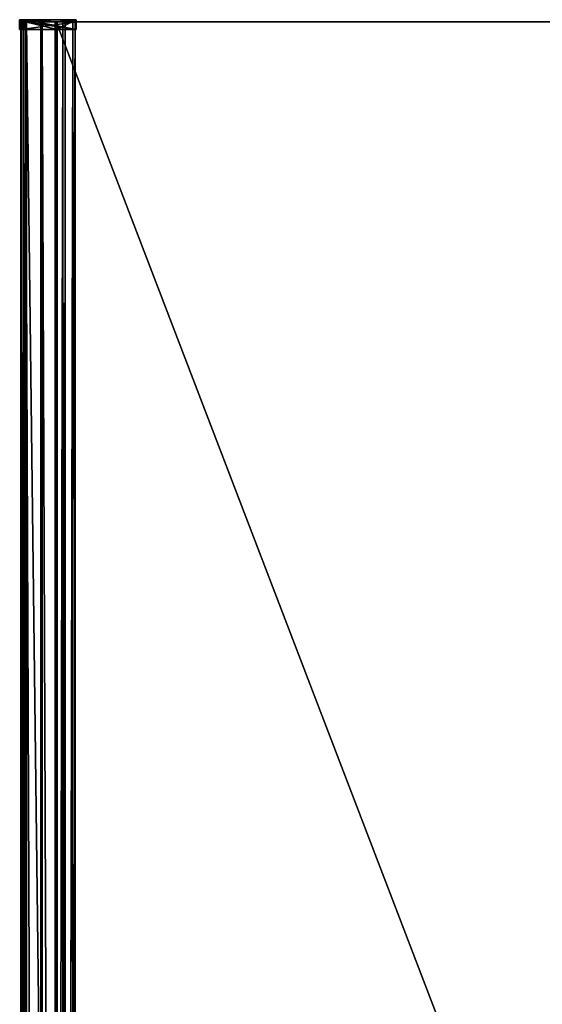
# Model space of a CAD drawing. Extents: x -392 to 394, y 0 to 2006.
# Drawn here: x -392 to -128, y 1505 to 2001 of the extents above; entities that cross this region are included whole.
import ezdxf

# ---------------------------------------------------------------- set-up
doc = ezdxf.new("R2010")
doc.units = 0
doc.layers.add('RÁM', color=7, linetype='CONTINUOUS')
doc.layers.add('SKLO', color=7, linetype='CONTINUOUS')

# ---------------------------------------------------------------- blocks, each defined once
blk = doc.blocks.new('*X2')
at = {"layer": 'RÁM'}
mesh = blk.add_polyface(dxfattribs=at)
corners = [(-391.76, 2001, -5.55), (-391.76, 1996, -5.55), (-391.76, 1996, 2.55), (-391.76, 2001, 2.55)]
mesh.append_faces([[corners[k] for k in face] for face in [(1, 2, 0)]], dxfattribs={"vtx1": -1})
mesh.append_faces([[corners[k] for k in face] for face in [(2, 3, 0)]], dxfattribs={"vtx2": -1})
mesh = blk.add_polyface(dxfattribs=at)
corners = [(-390.26, 1996, 5.15), (-390.26, 2001, 5.15), (-391.35, 2001, 4.05), (-391.35, 1996, 4.05), (-388.76, 1996, 5.55), (-388.76, 2001, 5.55), (-391.76, 2001, 2.55), (-391.76, 1996, 2.55)]
mesh.append_faces([[corners[k] for k in face] for face in [(0, 2, 3), (4, 1, 0), (3, 6, 7)]], dxfattribs={"vtx0": -1})
mesh.append_faces([[corners[k] for k in face] for face in [(0, 1, 2), (4, 5, 1), (3, 2, 6)]], dxfattribs={"vtx2": -1})
mesh = blk.add_polyface(dxfattribs=at)
corners = [(-372.76, 2000, -5.55), (-372.76, 1996, -5.55), (-363.3, 1996, -5.55), (-363.3, 2001, -5.55), (-391.76, 2001, -5.55), (-391.76, 1996, -5.55), (-388.76, 1996, -5.55), (-388.76, 2000, -5.55)]
mesh.append_faces([[corners[k] for k in face] for face in [(7, 5, 4), (4, 0, 7), (3, 1, 0)]], dxfattribs={"vtx0": -1, "vtx2": -1})
mesh.append_faces([[corners[k] for k in face] for face in [(4, 3, 0)]], dxfattribs={"vtx1": -1, "vtx2": -1})
mesh.append_faces([[corners[k] for k in face] for face in [(7, 6, 5), (3, 2, 1)]], dxfattribs={"vtx2": -1})
mesh = blk.add_polyface(dxfattribs=at)
corners = [(-391.76, 2001, -5.55), (-391.76, 2001, 2.55), (-391.35, 2001, 4.05), (-390.26, 2001, 5.15), (-388.76, 2001, 5.55), (-363.3, 2001, 5.55), (-363.3, 2001, -5.55)]
mesh.append_faces([[corners[k] for k in face] for face in [(1, 2, 0)]], dxfattribs={"vtx1": -1})
mesh.append_faces([[corners[k] for k in face] for face in [(4, 5, 0), (3, 4, 0), (2, 3, 0)]], dxfattribs={"vtx1": -1, "vtx2": -1})
mesh.append_faces([[corners[k] for k in face] for face in [(5, 6, 0)]], dxfattribs={"vtx2": -1})
mesh = blk.add_polyface(dxfattribs=at)
corners = [(-388.76, 2001, 5.55), (-388.76, 1996, 5.55), (-363.3, 1996, 5.55), (-363.3, 2001, 5.55)]
mesh.append_faces([[corners[k] for k in face] for face in [(1, 2, 0)]], dxfattribs={"vtx1": -1})
mesh.append_faces([[corners[k] for k in face] for face in [(2, 3, 0)]], dxfattribs={"vtx2": -1})
mesh = blk.add_polyface(dxfattribs=at)
corners = [(-363.3, 2000, 4.55), (-363.3, 1996, 4.55), (-363.3, 1996, 5.55), (-363.3, 2001, 5.55), (-363.3, 2001, -5.55), (-363.3, 1996, -5.55), (-363.3, 1996, -4.55), (-363.3, 2000, -4.55)]
mesh.append_faces([[corners[k] for k in face] for face in [(7, 5, 4), (4, 0, 7), (3, 1, 0)]], dxfattribs={"vtx0": -1, "vtx2": -1})
mesh.append_faces([[corners[k] for k in face] for face in [(4, 3, 0)]], dxfattribs={"vtx1": -1, "vtx2": -1})
mesh.append_faces([[corners[k] for k in face] for face in [(7, 6, 5), (3, 2, 1)]], dxfattribs={"vtx2": -1})
mesh = blk.add_polyface(dxfattribs=at)
corners = [(-363.3, 1996, -5.55), (-372.76, 1996, -5.55), (-372.76, 1996, -5.05), (-388.76, 1996, -5.05), (-388.76, 1996, -5.55), (-391.76, 1996, -5.55), (-391.76, 1996, 2.55), (-391.35, 1996, 4.05), (-390.26, 1996, 5.15), (-388.76, 1996, 5.55), (-363.3, 1996, 5.55), (-363.3, 1996, 4.55), (-388.76, 1996, 4.55), (-389.76, 1996, 4.28), (-390.49, 1996, 3.55), (-390.76, 1996, 2.55), (-390.76, 1996, -4.55), (-363.3, 1996, -4.55)]
mesh.append_faces([[corners[k] for k in face] for face in [(7, 5, 16)]], dxfattribs={"vtx0": -1, "vtx1": -1, "vtx2": -1})
mesh.append_faces([[corners[k] for k in face] for face in [(12, 10, 9), (12, 9, 8), (8, 13, 12), (8, 14, 13), (7, 15, 14), (7, 16, 15), (2, 0, 17), (2, 17, 16), (16, 3, 2), (16, 5, 4), (16, 4, 3)]], dxfattribs={"vtx0": -1, "vtx2": -1})
mesh.append_faces([[corners[k] for k in face] for face in [(8, 7, 14)]], dxfattribs={"vtx1": -1, "vtx2": -1})
mesh.append_faces([[corners[k] for k in face] for face in [(12, 11, 10), (7, 6, 5), (2, 1, 0)]], dxfattribs={"vtx2": -1})
mesh = blk.add_polyface(dxfattribs=at)
corners = [(-390.76, 1996, -4.55), (-390.76, 2000, -4.55), (-363.3, 2000, -4.55), (-363.3, 1996, -4.55)]
mesh.append_faces([[corners[k] for k in face] for face in [(0, 2, 1)]], dxfattribs={"vtx0": -1})
mesh.append_faces([[corners[k] for k in face] for face in [(0, 3, 2)]], dxfattribs={"vtx2": -1})
mesh = blk.add_polyface(dxfattribs=at)
corners = [(-390.76, 1996, 2.55), (-390.76, 2000, 2.55), (-390.76, 2000, -4.55), (-390.76, 1996, -4.55)]
mesh.append_faces([[corners[k] for k in face] for face in [(0, 2, 1)]], dxfattribs={"vtx0": -1})
mesh.append_faces([[corners[k] for k in face] for face in [(0, 3, 2)]], dxfattribs={"vtx2": -1})
mesh = blk.add_polyface(dxfattribs=at)
corners = [(-390.49, 2000, 3.55), (-389.76, 2000, 4.28), (-389.76, 1996, 4.28), (-390.49, 1996, 3.55), (-388.76, 2000, 4.55), (-388.76, 1996, 4.55), (-390.76, 2000, 2.55), (-390.76, 1996, 2.55)]
mesh.append_faces([[corners[k] for k in face] for face in [(3, 0, 2), (2, 1, 5), (7, 6, 3)]], dxfattribs={"vtx1": -1})
mesh.append_faces([[corners[k] for k in face] for face in [(0, 1, 2), (1, 4, 5), (6, 0, 3)]], dxfattribs={"vtx2": -1})
mesh = blk.add_polyface(dxfattribs=at)
corners = [(-363.3, 2000, -4.55), (-363.3, 2000, 4.55), (-388.76, 2000, 4.55), (-389.76, 2000, 4.28), (-390.49, 2000, 3.55), (-390.76, 2000, 2.55), (-390.76, 2000, -4.55)]
mesh.append_faces([[corners[k] for k in face] for face in [(1, 2, 0)]], dxfattribs={"vtx1": -1})
mesh.append_faces([[corners[k] for k in face] for face in [(4, 5, 0), (3, 4, 0), (2, 3, 0)]], dxfattribs={"vtx1": -1, "vtx2": -1})
mesh.append_faces([[corners[k] for k in face] for face in [(5, 6, 0)]], dxfattribs={"vtx2": -1})
mesh = blk.add_polyface(dxfattribs=at)
corners = [(-372.76, 2000, -5.55), (-388.76, 2000, -5.55), (-388.76, 2000, -5.05), (-372.76, 2000, -5.05)]
mesh.append_faces([[corners[k] for k in face] for face in [(0, 2, 1)]], dxfattribs={"vtx0": -1})
mesh.append_faces([[corners[k] for k in face] for face in [(0, 3, 2)]], dxfattribs={"vtx2": -1})
mesh = blk.add_polyface(dxfattribs=at)
corners = [(-388.76, 2000, -5.55), (-388.76, 1996, -5.55), (-388.76, 1996, -5.05), (-388.76, 2000, -5.05)]
mesh.append_faces([[corners[k] for k in face] for face in [(0, 2, 1)]], dxfattribs={"vtx0": -1})
mesh.append_faces([[corners[k] for k in face] for face in [(0, 3, 2)]], dxfattribs={"vtx2": -1})
mesh = blk.add_polyface(dxfattribs=at)
corners = [(-372.76, 1996, -5.05), (-372.76, 2000, -5.05), (-388.76, 2000, -5.05), (-388.76, 1996, -5.05)]
mesh.append_faces([[corners[k] for k in face] for face in [(0, 2, 1)]], dxfattribs={"vtx0": -1})
mesh.append_faces([[corners[k] for k in face] for face in [(0, 3, 2)]], dxfattribs={"vtx2": -1})
mesh = blk.add_polyface(dxfattribs=at)
corners = [(-363.3, 1996, 4.55), (-363.3, 2000, 4.55), (-388.76, 2000, 4.55), (-388.76, 1996, 4.55)]
mesh.append_faces([[corners[k] for k in face] for face in [(0, 2, 1)]], dxfattribs={"vtx0": -1})
mesh.append_faces([[corners[k] for k in face] for face in [(0, 3, 2)]], dxfattribs={"vtx2": -1})
mesh = blk.add_polyface(dxfattribs=at)
corners = [(-372.76, 1996, -5.55), (-372.76, 2000, -5.55), (-372.76, 2000, -5.05), (-372.76, 1996, -5.05)]
mesh.append_faces([[corners[k] for k in face] for face in [(0, 2, 1)]], dxfattribs={"vtx0": -1})
mesh.append_faces([[corners[k] for k in face] for face in [(0, 3, 2)]], dxfattribs={"vtx2": -1})
blk = doc.blocks.new('*X4')
at = {"layer": 'RÁM'}
mesh = blk.add_polyface(dxfattribs=at)
corners = [(-389.755, 0, 4.648), (-389.755, 2000, 4.648), (-390.853, 2000, 3.55), (-390.853, 0, 3.55), (-388.255, 0, 5.05), (-388.255, 2000, 5.05), (-391.255, 2000, 2.05), (-391.255, 0, 2.05)]
mesh.append_faces([[corners[k] for k in face] for face in [(0, 2, 3), (4, 1, 0), (3, 6, 7)]], dxfattribs={"vtx0": -1})
mesh.append_faces([[corners[k] for k in face] for face in [(0, 1, 2), (4, 5, 1), (3, 2, 6)]], dxfattribs={"vtx2": -1})
mesh = blk.add_polyface(dxfattribs=at)
corners = [(-388.755, 2000, -5.05), (-391.255, 2000, -5.05), (-391.255, 0, -5.05), (-388.755, 0, -5.05)]
mesh.append_faces([[corners[k] for k in face] for face in [(0, 2, 1)]], dxfattribs={"vtx0": -1})
mesh.append_faces([[corners[k] for k in face] for face in [(0, 3, 2)]], dxfattribs={"vtx2": -1})
mesh = blk.add_polyface(dxfattribs=at)
corners = [(-391.255, 2000, -5.05), (-391.255, 0, -5.05), (-391.255, 0, 2.05), (-391.255, 2000, 2.05)]
mesh.append_faces([[corners[k] for k in face] for face in [(1, 2, 0)]], dxfattribs={"vtx1": -1})
mesh.append_faces([[corners[k] for k in face] for face in [(2, 3, 0)]], dxfattribs={"vtx2": -1})
mesh = blk.add_polyface(dxfattribs=at)
corners = [(-391.255, 2000, 2.05), (-390.853, 2000, 3.55), (-389.755, 2000, 4.648), (-388.255, 2000, 5.05), (-363.795, 2000, 5.05), (-363.795, 2000, 3.15), (-364.995, 2000, 3.15), (-364.995, 2000, 3.75), (-368.795, 2000, 3.75), (-368.795, 2000, 3.15), (-369.995, 2000, 3.15), (-369.995, 2000, 3.75), (-373.795, 2000, 3.75), (-373.795, 2000, -3.75), (-369.995, 2000, -3.75), (-369.995, 2000, -3.15), (-368.795, 2000, -3.15), (-368.795, 2000, -3.75), (-364.995, 2000, -3.75), (-364.995, 2000, -3.15), (-363.795, 2000, -3.15), (-363.795, 2000, -5.05), (-372.755, 2000, -5.05), (-372.755, 2000, -5.85), (-380.455, 2000, -5.85), (-380.755, 2000, -5.55), (-381.055, 2000, -5.85), (-388.755, 2000, -5.85), (-388.755, 2000, -5.05), (-391.255, 2000, -5.05)]
mesh.append_faces([[corners[k] for k in face] for face in [(14, 17, 22), (28, 13, 25), (4, 8, 11), (13, 28, 3)]], dxfattribs={"vtx0": -1, "vtx1": -1, "vtx2": -1})
mesh.append_faces([[corners[k] for k in face] for face in [(22, 13, 14), (18, 21, 22), (18, 20, 21), (28, 2, 3)]], dxfattribs={"vtx0": -1, "vtx2": -1})
mesh.append_faces([[corners[k] for k in face] for face in [(14, 15, 17), (17, 18, 22), (24, 25, 13), (23, 24, 13), (22, 23, 13), (27, 28, 25), (8, 9, 11), (4, 5, 7), (7, 8, 4), (11, 12, 4), (3, 4, 12), (12, 13, 3), (29, 0, 2), (28, 29, 2)]], dxfattribs={"vtx1": -1, "vtx2": -1})
mesh.append_faces([[corners[k] for k in face] for face in [(15, 16, 17), (18, 19, 20), (25, 26, 27), (9, 10, 11), (5, 6, 7), (0, 1, 2)]], dxfattribs={"vtx2": -1})
mesh = blk.add_polyface(dxfattribs=at)
corners = [(-381.055, 0, -5.85), (-388.755, 0, -5.85), (-388.755, 2000, -5.85), (-381.055, 2000, -5.85)]
mesh.append_faces([[corners[k] for k in face] for face in [(1, 2, 0)]], dxfattribs={"vtx1": -1})
mesh.append_faces([[corners[k] for k in face] for face in [(2, 3, 0)]], dxfattribs={"vtx2": -1})
mesh = blk.add_polyface(dxfattribs=at)
corners = [(-388.755, 2000, -5.85), (-388.755, 0, -5.85), (-388.755, 0, -5.05), (-388.755, 2000, -5.05)]
mesh.append_faces([[corners[k] for k in face] for face in [(1, 2, 0)]], dxfattribs={"vtx1": -1})
mesh.append_faces([[corners[k] for k in face] for face in [(2, 3, 0)]], dxfattribs={"vtx2": -1})
mesh = blk.add_polyface(dxfattribs=at)
corners = [(-388.255, 2000, 5.05), (-388.255, 0, 5.05), (-363.795, 0, 5.05), (-363.795, 2000, 5.05)]
mesh.append_faces([[corners[k] for k in face] for face in [(1, 2, 0)]], dxfattribs={"vtx1": -1})
mesh.append_faces([[corners[k] for k in face] for face in [(2, 3, 0)]], dxfattribs={"vtx2": -1})
mesh = blk.add_polyface(dxfattribs=at)
corners = [(-380.755, 0, -5.55), (-381.055, 0, -5.85), (-381.055, 2000, -5.85), (-380.755, 2000, -5.55)]
mesh.append_faces([[corners[k] for k in face] for face in [(1, 2, 0)]], dxfattribs={"vtx1": -1})
mesh.append_faces([[corners[k] for k in face] for face in [(2, 3, 0)]], dxfattribs={"vtx2": -1})
mesh = blk.add_polyface(dxfattribs=at)
corners = [(-380.455, 0, -5.85), (-380.755, 0, -5.55), (-380.755, 2000, -5.55), (-380.455, 2000, -5.85)]
mesh.append_faces([[corners[k] for k in face] for face in [(1, 2, 0)]], dxfattribs={"vtx1": -1})
mesh.append_faces([[corners[k] for k in face] for face in [(2, 3, 0)]], dxfattribs={"vtx2": -1})
mesh = blk.add_polyface(dxfattribs=at)
corners = [(-372.755, 0, -5.85), (-380.455, 0, -5.85), (-380.455, 2000, -5.85), (-372.755, 2000, -5.85)]
mesh.append_faces([[corners[k] for k in face] for face in [(1, 2, 0)]], dxfattribs={"vtx1": -1})
mesh.append_faces([[corners[k] for k in face] for face in [(2, 3, 0)]], dxfattribs={"vtx2": -1})
mesh = blk.add_polyface(dxfattribs=at)
corners = [(-369.995, 2000, 3.75), (-373.795, 2000, 3.75), (-373.795, 18, 3.75), (-369.995, 18, 3.75)]
mesh.append_faces([[corners[k] for k in face] for face in [(0, 2, 1)]], dxfattribs={"vtx0": -1})
mesh.append_faces([[corners[k] for k in face] for face in [(0, 3, 2)]], dxfattribs={"vtx2": -1})
mesh = blk.add_polyface(dxfattribs=at)
corners = [(-373.795, 18, 3.75), (-373.795, 18, -3.75), (-373.795, 2000, -3.75), (-373.795, 2000, 3.75)]
mesh.append_faces([[corners[k] for k in face] for face in [(1, 2, 0)]], dxfattribs={"vtx1": -1})
mesh.append_faces([[corners[k] for k in face] for face in [(2, 3, 0)]], dxfattribs={"vtx2": -1})
mesh = blk.add_polyface(dxfattribs=at)
corners = [(-373.795, 18, -3.75), (-369.995, 18, -3.75), (-369.995, 2000, -3.75), (-373.795, 2000, -3.75)]
mesh.append_faces([[corners[k] for k in face] for face in [(1, 2, 0)]], dxfattribs={"vtx1": -1})
mesh.append_faces([[corners[k] for k in face] for face in [(2, 3, 0)]], dxfattribs={"vtx2": -1})
mesh = blk.add_polyface(dxfattribs=at)
corners = [(-363.795, 2000, -5.05), (-372.755, 2000, -5.05), (-372.755, 0, -5.05), (-363.795, 0, -5.05)]
mesh.append_faces([[corners[k] for k in face] for face in [(0, 2, 1)]], dxfattribs={"vtx0": -1})
mesh.append_faces([[corners[k] for k in face] for face in [(0, 3, 2)]], dxfattribs={"vtx2": -1})
mesh = blk.add_polyface(dxfattribs=at)
corners = [(-372.755, 0, -5.05), (-372.755, 2000, -5.05), (-372.755, 2000, -5.85), (-372.755, 0, -5.85)]
mesh.append_faces([[corners[k] for k in face] for face in [(0, 2, 1)]], dxfattribs={"vtx0": -1})
mesh.append_faces([[corners[k] for k in face] for face in [(0, 3, 2)]], dxfattribs={"vtx2": -1})
mesh = blk.add_polyface(dxfattribs=at)
corners = [(-368.795, 2000, 3.15), (-369.995, 2000, 3.15), (-369.995, 18, 3.15), (-368.795, 18, 3.15)]
mesh.append_faces([[corners[k] for k in face] for face in [(0, 2, 1)]], dxfattribs={"vtx0": -1})
mesh.append_faces([[corners[k] for k in face] for face in [(0, 3, 2)]], dxfattribs={"vtx2": -1})
mesh = blk.add_polyface(dxfattribs=at)
corners = [(-369.995, 18, 3.15), (-369.995, 18, 3.75), (-369.995, 2000, 3.75), (-369.995, 2000, 3.15)]
mesh.append_faces([[corners[k] for k in face] for face in [(1, 2, 0)]], dxfattribs={"vtx1": -1})
mesh.append_faces([[corners[k] for k in face] for face in [(2, 3, 0)]], dxfattribs={"vtx2": -1})
mesh = blk.add_polyface(dxfattribs=at)
corners = [(-369.995, 2000, -3.75), (-369.995, 2000, -3.15), (-369.995, 18, -3.15), (-369.995, 18, -3.75)]
mesh.append_faces([[corners[k] for k in face] for face in [(0, 2, 1)]], dxfattribs={"vtx0": -1})
mesh.append_faces([[corners[k] for k in face] for face in [(0, 3, 2)]], dxfattribs={"vtx2": -1})
mesh = blk.add_polyface(dxfattribs=at)
corners = [(-369.995, 2000, -3.15), (-368.795, 2000, -3.15), (-368.795, 18, -3.15), (-369.995, 18, -3.15)]
mesh.append_faces([[corners[k] for k in face] for face in [(0, 2, 1)]], dxfattribs={"vtx0": -1})
mesh.append_faces([[corners[k] for k in face] for face in [(0, 3, 2)]], dxfattribs={"vtx2": -1})
mesh = blk.add_polyface(dxfattribs=at)
corners = [(-364.995, 2000, 3.75), (-368.795, 2000, 3.75), (-368.795, 18, 3.75), (-364.995, 18, 3.75)]
mesh.append_faces([[corners[k] for k in face] for face in [(0, 2, 1)]], dxfattribs={"vtx0": -1})
mesh.append_faces([[corners[k] for k in face] for face in [(0, 3, 2)]], dxfattribs={"vtx2": -1})
mesh = blk.add_polyface(dxfattribs=at)
corners = [(-368.795, 2000, 3.75), (-368.795, 2000, 3.15), (-368.795, 18, 3.15), (-368.795, 18, 3.75)]
mesh.append_faces([[corners[k] for k in face] for face in [(0, 2, 1)]], dxfattribs={"vtx0": -1})
mesh.append_faces([[corners[k] for k in face] for face in [(0, 3, 2)]], dxfattribs={"vtx2": -1})
mesh = blk.add_polyface(dxfattribs=at)
corners = [(-368.795, 18, -3.15), (-368.795, 18, -3.75), (-368.795, 2000, -3.75), (-368.795, 2000, -3.15)]
mesh.append_faces([[corners[k] for k in face] for face in [(1, 2, 0)]], dxfattribs={"vtx1": -1})
mesh.append_faces([[corners[k] for k in face] for face in [(2, 3, 0)]], dxfattribs={"vtx2": -1})
mesh = blk.add_polyface(dxfattribs=at)
corners = [(-368.795, 18, -3.75), (-364.995, 18, -3.75), (-364.995, 2000, -3.75), (-368.795, 2000, -3.75)]
mesh.append_faces([[corners[k] for k in face] for face in [(1, 2, 0)]], dxfattribs={"vtx1": -1})
mesh.append_faces([[corners[k] for k in face] for face in [(2, 3, 0)]], dxfattribs={"vtx2": -1})
mesh = blk.add_polyface(dxfattribs=at)
corners = [(-363.795, 2000, 3.15), (-364.995, 2000, 3.15), (-364.995, 18, 3.15), (-363.795, 18, 3.15)]
mesh.append_faces([[corners[k] for k in face] for face in [(0, 2, 1)]], dxfattribs={"vtx0": -1})
mesh.append_faces([[corners[k] for k in face] for face in [(0, 3, 2)]], dxfattribs={"vtx2": -1})
mesh = blk.add_polyface(dxfattribs=at)
corners = [(-364.995, 18, 3.15), (-364.995, 18, 3.75), (-364.995, 2000, 3.75), (-364.995, 2000, 3.15)]
mesh.append_faces([[corners[k] for k in face] for face in [(1, 2, 0)]], dxfattribs={"vtx1": -1})
mesh.append_faces([[corners[k] for k in face] for face in [(2, 3, 0)]], dxfattribs={"vtx2": -1})
mesh = blk.add_polyface(dxfattribs=at)
corners = [(-364.995, 2000, -3.75), (-364.995, 2000, -3.15), (-364.995, 18, -3.15), (-364.995, 18, -3.75)]
mesh.append_faces([[corners[k] for k in face] for face in [(0, 2, 1)]], dxfattribs={"vtx0": -1})
mesh.append_faces([[corners[k] for k in face] for face in [(0, 3, 2)]], dxfattribs={"vtx2": -1})
mesh = blk.add_polyface(dxfattribs=at)
corners = [(-364.995, 18, -3.15), (-363.795, 18, -3.15), (-363.795, 2000, -3.15), (-364.995, 2000, -3.15)]
mesh.append_faces([[corners[k] for k in face] for face in [(1, 2, 0)]], dxfattribs={"vtx1": -1})
mesh.append_faces([[corners[k] for k in face] for face in [(2, 3, 0)]], dxfattribs={"vtx2": -1})
mesh = blk.add_polyface(dxfattribs=at)
corners = [(-363.795, 2000, -3.15), (-363.795, 2000, -5.05), (-363.795, 0, -5.05), (-363.795, 0, 5.05), (-363.795, 2000, 5.05), (-363.795, 2000, 3.15), (-363.795, 18, 3.15), (-363.795, 18, -3.15)]
mesh.append_faces([[corners[k] for k in face] for face in [(6, 4, 3), (3, 7, 6), (2, 0, 7)]], dxfattribs={"vtx0": -1, "vtx2": -1})
mesh.append_faces([[corners[k] for k in face] for face in [(3, 2, 7)]], dxfattribs={"vtx1": -1, "vtx2": -1})
mesh.append_faces([[corners[k] for k in face] for face in [(6, 5, 4), (2, 1, 0)]], dxfattribs={"vtx2": -1})
blk = doc.blocks.new('*X5')
at = {"layer": 'SKLO'}
mesh = blk.add_polyface(dxfattribs=at)
corners = [(-373.275, 18, 2.85), (-373.275, 2000, 2.85), (-373.275, 2000, -3.15), (-373.275, 18, -3.15)]
mesh.append_faces([[corners[k] for k in face] for face in [(1, 2, 0)]], dxfattribs={"vtx1": -1})
mesh.append_faces([[corners[k] for k in face] for face in [(2, 3, 0)]], dxfattribs={"vtx2": -1})
mesh = blk.add_polyface(dxfattribs=at)
corners = [(-373.275, 2000, 2.85), (386.725, 2000, 2.85), (386.725, 2000, -3.15), (-373.275, 2000, -3.15)]
mesh.append_faces([[corners[k] for k in face] for face in [(1, 2, 0)]], dxfattribs={"vtx1": -1})
mesh.append_faces([[corners[k] for k in face] for face in [(2, 3, 0)]], dxfattribs={"vtx2": -1})
mesh = blk.add_polyface(dxfattribs=at)
corners = [(-373.275, 18, -3.15), (386.725, 18, -3.15), (386.725, 2000, -3.15), (-373.275, 2000, -3.15)]
mesh.append_faces([[corners[k] for k in face] for face in [(0, 2, 1)]], dxfattribs={"vtx0": -1})
mesh.append_faces([[corners[k] for k in face] for face in [(0, 3, 2)]], dxfattribs={"vtx2": -1})
mesh = blk.add_polyface(dxfattribs=at)
corners = [(-373.275, 2000, 2.85), (-373.275, 18, 2.85), (386.725, 18, 2.85), (386.725, 2000, 2.85)]
mesh.append_faces([[corners[k] for k in face] for face in [(1, 2, 0)]], dxfattribs={"vtx1": -1})
mesh.append_faces([[corners[k] for k in face] for face in [(2, 3, 0)]], dxfattribs={"vtx2": -1})

msp = doc.modelspace()

# ---------------------------------------------------------------- block references
at = {"layer": 'RÁM'}
for name in ['*X2', '*X4']:
    msp.add_blockref(name, (0, 0), dxfattribs=at)
at = {"layer": 'SKLO'}
msp.add_blockref('*X5', (0, 0), dxfattribs=at)

doc.saveas('drawing.dxf')
